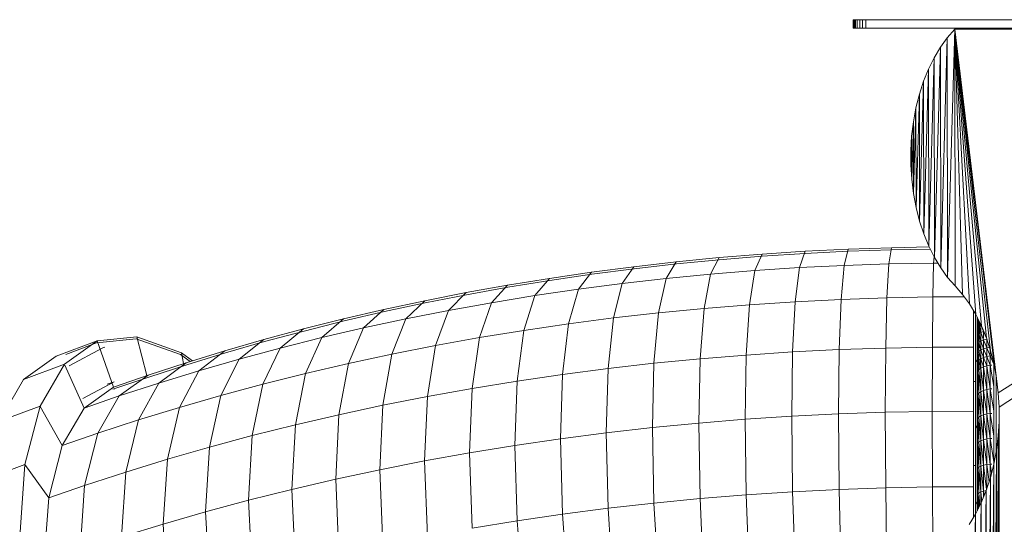
# Model space of a CAD drawing. Units: inches. Extents: x 15 to 18075, y 6 to 12777.
# Drawn here: x 6219 to 7001, y 7429 to 7829 of the extents above; entities that cross this region are included whole.
import ezdxf

# ---------------------------------------------------------------- set-up
doc = ezdxf.new("R2010")
doc.units = ezdxf.units.IN
doc.header["$MEASUREMENT"] = 0

# ---------------------------------------------------------------- blocks, each defined once
blk = doc.blocks.new('9031_DWG-663304-Level 1')
at = {"lineweight": 9}
for p, q in [((-452.12, 992.04), (-452.33, 992.04)), ((-452.33, 992.04), (-452.33, 985.28)), ((-452.33, 992.04), (-452.33, 985.28)), ((-452.33, 992.04), (-451.87, 992.04)), ((-452.12, 992.04), (-452.33, 992.04)), ((-452.12, 985.28), (-452.33, 985.28)), ((-452.33, 985.28), (-451.87, 985.28)), ((-452.12, 985.28), (-452.33, 985.28)), ((-451.47, 992.04), (-452.12, 992.04)), ((-452.12, 992.04), (-452.12, 985.28)), ((-452.12, 992.04), (-451.87, 992.04)), ((-451.47, 985.28), (-452.12, 985.28)), ((-452.12, 985.28), (-451.87, 985.28)), ((-451.87, 992.04), (-450.54, 992.04)), ((-451.47, 992.04), (-451.87, 992.04)), ((-451.87, 992.04), (-451.87, 985.28)), ((-451.87, 985.28), (-450.54, 985.28)), ((-451.47, 985.28), (-451.87, 985.28)), ((-450.4, 992.04), (-451.47, 992.04)), ((-451.47, 992.04), (-451.47, 985.28)), ((-451.47, 992.04), (-450.54, 992.04)), ((-450.4, 985.28), (-451.47, 985.28)), ((-451.47, 985.28), (-450.54, 985.28)), ((-448.92, 992.04), (-450.54, 992.04)), ((-450.4, 992.04), (-450.54, 992.04)), ((-450.54, 992.04), (-450.54, 985.28)), ((-448.92, 985.28), (-450.54, 985.28)), ((-450.4, 985.28), (-450.54, 985.28)), ((-448.92, 992.04), (-450.4, 992.04)), ((-450.4, 992.04), (-450.4, 985.28)), ((-448.92, 985.28), (-450.4, 985.28)), ((-447.03, 992.04), (-448.92, 992.04)), ((-448.92, 992.04), (-448.92, 985.28)), ((-447.03, 985.28), (-448.92, 985.28)), ((-444.75, 992.04), (-447.03, 992.04)), ((-447.03, 992.04), (-447.03, 985.28)), ((-444.75, 985.28), (-447.03, 985.28)), ((-442.09, 992.04), (-444.75, 992.04)), ((-444.75, 992.04), (-444.75, 985.28)), ((-442.09, 985.28), (-444.75, 985.28)), ((119.75, 992.04), (-442.09, 992.04)), ((-442.09, 992.04), (-442.09, 985.28)), ((-442.09, 985.28), (119.75, 985.28)), ((-377.46, 977.77), (-382.95, 970.19)), ((-377.46, 977.77), (-382.73, 795.08)), ((-371.5, 984.53), (-377.46, 977.77)), ((-377.46, 977.77), (-377.21, 787.54)), ((-371.5, 984.53), (-377.21, 787.54)), ((-369.74, 984.53), (-371.5, 984.53)), ((-371.5, 984.53), (117.55, 984.53)), ((-371.5, 984.53), (-371.24, 780.82)), ((-371.5, 984.53), (-365.28, 774.06)), ((-371.5, 984.53), (-359.78, 766.48)), ((-371.5, 984.53), (-354.79, 758.14)), ((-371.5, 984.53), (-350.32, 749.1)), ((-371.5, 984.53), (-346.4, 739.43)), ((-371.5, 984.53), (-343.08, 729.19)), ((-371.5, 984.53), (-340.37, 718.43)), ((-371.5, 984.53), (-338.32, 707.31)), ((-371.5, 984.53), (-336.96, 696)), ((107.07, 977.88), (-336.96, 696)), ((106.83, 977.44), (-336.29, 684.58)), ((-382.95, 970.19), (-387.95, 961.85)), ((-382.95, 970.19), (-387.74, 803.39)), ((-382.95, 970.19), (-382.73, 795.08)), ((-387.95, 961.85), (-392.42, 952.81)), ((-387.95, 961.85), (-392.24, 812.4)), ((-387.95, 961.85), (-387.74, 803.39)), ((-392.42, 952.81), (-396.33, 943.14)), ((-392.42, 952.81), (-396.18, 822.04)), ((-392.42, 952.81), (-392.24, 812.4)), ((-396.33, 943.14), (-399.66, 932.9)), ((-396.33, 943.14), (-399.53, 832.27)), ((-396.33, 943.14), (-396.18, 822.04)), ((-399.66, 932.9), (-402.37, 922.14)), ((-399.66, 932.9), (-402.27, 843.01)), ((-399.66, 932.9), (-399.53, 832.27)), ((-402.37, 922.14), (-404.41, 911.02)), ((-402.37, 922.14), (-404.34, 854.11)), ((-402.37, 922.14), (-402.27, 843.01)), ((-404.41, 911.02), (-405.77, 899.71)), ((-404.41, 911.02), (-405.73, 865.41)), ((-404.41, 911.02), (-404.34, 854.11)), ((-405.77, 899.71), (-406.45, 888.29)), ((-405.77, 899.71), (-406.43, 876.83)), ((-405.77, 899.71), (-405.73, 865.41)), ((-406.45, 888.29), (-406.43, 876.83)), ((-406.43, 876.83), (-405.73, 865.41)), ((-405.73, 865.41), (-404.34, 854.11)), ((-404.34, 854.11), (-402.27, 843.01)), ((-402.27, 843.01), (-399.53, 832.27)), ((-399.53, 832.27), (-396.18, 822.04)), ((-396.18, 822.04), (-392.24, 812.4)), ((-558.69, 803.19), (-524.6, 805.97)), ((-530.26, 792.92), (-524.6, 805.97)), ((-524.6, 805.97), (-490.44, 808.22)), ((-524.47, 804.3), (-490.33, 806.55)), ((-494.89, 795.25), (-490.44, 808.22)), ((-490.44, 808.22), (-456.19, 809.93)), ((-490.33, 806.55), (-456.11, 808.26)), ((-459.44, 797.02), (-456.19, 809.93)), ((-456.19, 809.93), (-421.85, 811.11)), ((-456.11, 808.26), (-421.8, 809.44)), ((-423.89, 798.24), (-421.85, 811.11)), ((-421.85, 811.11), (-391.88, 811.67)), ((-421.8, 809.44), (-391.05, 810.01)), ((-392.24, 812.4), (-387.74, 803.39)), ((-626.44, 796.03), (-592.65, 799.88)), ((-626.22, 794.37), (-592.46, 798.21)), ((-600.69, 786.61), (-592.65, 799.88)), ((-592.65, 799.88), (-558.69, 803.19)), ((-592.46, 798.21), (-558.52, 801.52)), ((-565.54, 790.04), (-558.69, 803.19)), ((-558.52, 801.52), (-524.47, 804.3)), ((-459.44, 797.02), (-423.89, 798.24)), ((-425.42, 771.3), (-423.89, 798.24)), ((-423.89, 798.24), (-388.3, 798.91)), ((-388.92, 771.98), (-388.3, 798.91)), ((-388.3, 798.91), (-387.98, 803.86)), ((-388.3, 798.91), (-385.04, 798.92)), ((-387.74, 803.39), (-382.73, 795.08)), ((-693.47, 786.77), (-660.04, 791.67)), ((-693.19, 785.12), (-659.79, 790.01)), ((-670.45, 778.11), (-660.04, 791.67)), ((-660.04, 791.67), (-626.44, 796.03)), ((-659.79, 790.01), (-626.22, 794.37)), ((-635.67, 782.63), (-626.44, 796.03)), ((-600.69, 786.61), (-565.54, 790.04)), ((-570.66, 762.89), (-565.54, 790.04)), ((-565.54, 790.04), (-530.26, 792.92)), ((-534.48, 765.85), (-530.26, 792.92)), ((-530.26, 792.92), (-494.89, 795.25)), ((-498.22, 768.23), (-494.89, 795.25)), ((-494.89, 795.25), (-459.44, 797.02)), ((-461.87, 770.05), (-459.44, 797.02)), ((-382.73, 795.08), (-377.21, 787.54)), ((-726.67, 781.36), (-693.47, 786.77)), ((-726.36, 779.71), (-693.19, 785.12)), ((-705.05, 773.05), (-693.47, 786.77)), ((-670.45, 778.11), (-635.67, 782.63)), ((-642.57, 755.3), (-635.67, 782.63)), ((-635.67, 782.63), (-600.69, 786.61)), ((-606.7, 759.37), (-600.69, 786.61)), ((-377.21, 787.54), (-371.24, 780.82)), ((-792.34, 768.98), (-759.62, 775.43)), ((-773.53, 761.3), (-759.62, 775.43)), ((-759.62, 775.43), (-726.67, 781.36)), ((-759.29, 773.78), (-726.36, 779.71)), ((-739.42, 767.44), (-726.67, 781.36)), ((-705.05, 773.05), (-670.45, 778.11)), ((-678.22, 750.66), (-670.45, 778.11)), ((-371.24, 780.82), (-365.28, 774.06)), ((-365.28, 774.06), (-359.78, 766.48)), ((-824.78, 762.02), (-792.34, 768.98)), ((-824.39, 760.39), (-791.98, 767.34)), ((-807.41, 754.63), (-792.34, 768.98)), ((-791.98, 767.34), (-759.29, 773.78)), ((-773.53, 761.3), (-739.42, 767.44)), ((-748.95, 739.72), (-739.42, 767.44)), ((-739.42, 767.44), (-705.05, 773.05)), ((-713.7, 745.47), (-705.05, 773.05)), ((-534.48, 765.85), (-498.22, 768.23)), ((-500.27, 728.35), (-498.22, 768.23)), ((-498.22, 768.23), (-461.87, 770.05)), ((-463.37, 730.2), (-461.87, 770.05)), ((-461.87, 770.05), (-425.42, 771.3)), ((-426.36, 731.47), (-425.42, 771.3)), ((-425.42, 771.3), (-388.92, 771.98)), ((-389.3, 732.16), (-388.92, 771.98)), ((-388.92, 771.98), (-363.83, 772.06)), ((-359.78, 766.48), (-354.79, 758.14)), ((-856.9, 754.56), (-824.78, 762.02)), ((-856.49, 752.93), (-824.39, 760.39)), ((-840.98, 747.43), (-824.78, 762.02)), ((-807.41, 754.63), (-773.53, 761.3)), ((-783.92, 733.43), (-773.53, 761.3)), ((-642.57, 755.3), (-606.7, 759.37)), ((-610.42, 719.36), (-606.7, 759.37)), ((-606.7, 759.37), (-570.66, 762.89)), ((-573.82, 722.93), (-570.66, 762.89)), ((-570.66, 762.89), (-534.48, 765.85)), ((-537.09, 725.93), (-534.48, 765.85)), ((-356.75, 705), (-356.71, 761.34)), ((-355.07, 705), (-355.03, 758.54)), ((-888.7, 746.6), (-856.9, 754.56)), ((-888.26, 744.98), (-856.49, 752.93)), ((-874.23, 739.7), (-856.9, 754.56)), ((-840.98, 747.43), (-807.41, 754.63)), ((-818.66, 726.58), (-807.41, 754.63)), ((-713.7, 745.47), (-678.22, 750.66)), ((-683.03, 710.51), (-678.22, 750.66)), ((-678.22, 750.66), (-642.57, 755.3)), ((-646.83, 715.22), (-642.57, 755.3)), ((-354.79, 758.14), (-350.32, 749.1)), ((-353.79, 756.12), (-353.76, 752.64)), ((-353.76, 756.06), (-353.76, 737.59)), ((-353.76, 748.35), (-353.76, 756.06)), ((-353.76, 737.59), (-353.76, 756.06)), ((-353.76, 737.59), (-353.76, 756.06)), ((-353.76, 737.59), (-353.76, 756.06)), ((-353.76, 737.59), (-353.76, 756.06)), ((-353.76, 737.59), (-353.76, 756.06)), ((-353.76, 737.59), (-353.76, 756.06)), ((-353.76, 737.59), (-353.76, 756.06)), ((-353.76, 737.59), (-353.76, 756.06)), ((-353.76, 737.59), (-353.76, 756.06)), ((-353.76, 686.19), (-353.76, 756.06)), ((-353.76, 686.19), (-353.76, 756.06)), ((-353.76, 756.06), (-353.4, 749.2)), ((-353.76, 737.59), (-353.58, 755.7)), ((-353.4, 755.34), (-353.4, 735.2)), ((-353.4, 749.2), (-353.4, 755.34)), ((-353.4, 735.2), (-352.87, 754.25)), ((-353.13, 754.79), (-352.38, 749.99)), ((-352.38, 753.28), (-352.38, 733.01)), ((-352.38, 749.99), (-352.38, 753.28)), ((-352.38, 733.01), (-351.56, 751.62)), ((-352.38, 749.99), (-350.78, 750.68)), ((-920.15, 738.14), (-888.7, 746.6)), ((-919.69, 736.53), (-888.26, 744.98)), ((-907.15, 731.46), (-888.7, 746.6)), ((-874.23, 739.7), (-840.98, 747.43)), ((-853.08, 719.2), (-840.98, 747.43)), ((-748.95, 739.72), (-713.7, 745.47)), ((-719.05, 705.24), (-713.7, 745.47)), ((-353.76, 748.35), (-353.4, 749.2)), ((-353.76, 740.76), (-353.76, 748.35)), ((-353.76, 686.19), (-353.76, 748.35)), ((-353.76, 748.35), (-353.4, 741.91)), ((-353.4, 749.2), (-352.38, 749.99)), ((-353.4, 741.91), (-353.4, 749.2)), ((-353.4, 749.2), (-352.38, 742.96)), ((-353.4, 741.91), (-352.38, 742.96)), ((-352.38, 742.96), (-352.38, 749.99)), ((-352.38, 749.99), (-350.78, 743.89)), ((-352.38, 742.96), (-350.78, 743.89)), ((-352.38, 735.87), (-352.38, 742.96)), ((-352.38, 742.96), (-350.78, 736.97)), ((-350.78, 743.89), (-350.78, 750.04)), ((-350.78, 743.89), (-348.68, 744.66)), ((-350.78, 736.97), (-350.78, 743.89)), ((-350.78, 743.89), (-348.68, 737.88)), ((-350.32, 749.1), (-346.4, 739.43)), ((-349.71, 747.61), (-348.68, 744.66)), ((-348.68, 739.31), (-348.68, 744.66)), ((-348.68, 744.66), (-346.47, 739.31)), ((-1052.48, 737.18), (-1084.98, 725.12)), ((-1078.5, 718.64), (-1052.48, 737.18)), ((-1053.06, 735.67), (-1077.42, 726.24)), ((-1053.06, 735.67), (-1021.71, 738.74)), ((-1052.48, 737.18), (-1021.02, 740.26)), ((-1039.54, 700.38), (-1052.48, 737.18)), ((-1021.71, 738.74), (-986.31, 726.26)), ((-1021.02, 740.26), (-985.5, 727.74)), ((-1013.03, 709.59), (-1021.02, 740.26)), ((-951.22, 729.21), (-920.15, 738.14)), ((-950.72, 727.6), (-919.69, 736.53)), ((-939.71, 722.71), (-920.15, 738.14)), ((-907.15, 731.46), (-874.23, 739.7)), ((-887.18, 711.28), (-874.23, 739.7)), ((-783.92, 733.43), (-748.95, 739.72)), ((-754.84, 699.4), (-748.95, 739.72)), ((-353.76, 740.76), (-353.4, 741.91)), ((-353.76, 733.28), (-353.76, 740.76)), ((-353.76, 686.19), (-353.76, 740.76)), ((-353.76, 740.76), (-353.4, 734.63)), ((-353.76, 737.59), (-353.76, 686.19)), ((-353.76, 737.59), (-353.4, 735.2)), ((-353.76, 686.19), (-353.4, 735.2)), ((-353.4, 734.63), (-353.4, 741.91)), ((-353.4, 741.91), (-352.38, 735.87)), ((-353.4, 734.63), (-352.38, 735.87)), ((-353.4, 735.2), (-353.4, 712.86)), ((-353.4, 735.2), (-352.38, 733.01)), ((-352.38, 735.87), (-350.78, 736.97)), ((-352.38, 728.74), (-352.38, 735.87)), ((-352.38, 735.87), (-350.78, 729.94)), ((-350.78, 736.97), (-348.68, 737.88)), ((-350.78, 729.94), (-350.78, 736.97)), ((-350.78, 736.97), (-348.68, 730.94)), ((-348.68, 737.88), (-346.17, 738.58)), ((-348.68, 730.94), (-348.68, 737.88)), ((-348.68, 737.88), (-346.17, 731.71)), ((-346.4, 739.43), (-343.08, 729.19)), ((-346.17, 731.71), (-346.17, 738.58)), ((-1048, 731.69), (-1074.91, 717.25)), ((-1048, 731.69), (-1046.54, 732.2)), ((-985.5, 727.74), (-976.72, 721.37)), ((-984.06, 719.08), (-985.5, 727.74)), ((-981.89, 719.79), (-951.22, 729.21)), ((-981.37, 718.19), (-950.72, 727.6)), ((-971.86, 713.46), (-951.22, 729.21)), ((-939.71, 722.71), (-907.15, 731.46)), ((-920.93, 702.83), (-907.15, 731.46)), ((-818.66, 726.58), (-783.92, 733.43)), ((-790.34, 693.01), (-783.92, 733.43)), ((-537.09, 725.93), (-500.27, 728.35)), ((-500.27, 728.35), (-500.97, 677.35)), ((-500.27, 728.35), (-463.37, 730.2)), ((-463.37, 730.2), (-463.88, 679.2)), ((-463.37, 730.2), (-426.36, 731.47)), ((-426.36, 731.47), (-426.68, 680.48)), ((-426.36, 731.47), (-389.3, 732.16)), ((-389.3, 732.16), (-389.43, 681.17)), ((-389.3, 732.16), (-356.73, 732.25)), ((-353.76, 733.28), (-353.4, 734.63)), ((-353.76, 725.89), (-353.76, 733.28)), ((-353.76, 686.19), (-353.76, 733.28)), ((-353.76, 733.28), (-353.4, 727.38)), ((-353.76, 725.89), (-353.4, 727.38)), ((-353.4, 727.38), (-353.4, 734.63)), ((-353.4, 734.63), (-352.38, 728.74)), ((-353.4, 727.38), (-352.38, 728.74)), ((-353.4, 720.13), (-353.4, 727.38)), ((-353.4, 727.38), (-352.38, 721.55)), ((-352.78, 713.71), (-352.38, 733.01)), ((-352.38, 733.01), (-352.38, 714.27)), ((-352.38, 733.01), (-350.78, 731.08)), ((-352.38, 728.74), (-350.78, 729.94)), ((-352.38, 721.55), (-352.38, 728.74)), ((-352.38, 728.74), (-350.78, 722.81)), ((-351.31, 715.11), (-350.82, 729.94)), ((-350.78, 729.94), (-348.68, 730.94)), ((-350.78, 722.81), (-350.78, 729.94)), ((-350.78, 729.94), (-348.68, 723.86)), ((-348.68, 730.94), (-346.17, 731.71)), ((-348.68, 723.86), (-348.68, 730.94)), ((-348.68, 730.94), (-346.17, 724.66)), ((-346.17, 731.71), (-344.01, 732.07)), ((-346.17, 724.66), (-346.17, 731.71)), ((-346.17, 731.71), (-343.32, 725.17)), ((-343.32, 725.17), (-343.32, 729.94)), ((-343.08, 729.19), (-340.37, 718.43)), ((-1111, 706.58), (-1084.98, 725.12)), ((-1012.17, 709.89), (-981.89, 719.79)), ((-1003.61, 703.71), (-981.89, 719.79)), ((-986.31, 726.26), (-978.72, 720.76)), ((-971.86, 713.46), (-939.71, 722.71)), ((-954.32, 693.85), (-939.71, 722.71)), ((-853.08, 719.2), (-818.66, 726.58)), ((-825.62, 686.06), (-818.66, 726.58)), ((-646.83, 715.22), (-610.42, 719.36)), ((-610.42, 719.36), (-611.68, 668.31)), ((-610.42, 719.36), (-573.82, 722.93)), ((-573.82, 722.93), (-574.89, 671.9)), ((-573.82, 722.93), (-537.09, 725.93)), ((-537.09, 725.93), (-537.97, 674.91)), ((-355.05, 722.09), (-353.49, 719.95)), ((-353.76, 718.58), (-353.76, 725.89)), ((-353.76, 686.19), (-353.76, 725.89)), ((-353.76, 624.58), (-353.76, 725.89)), ((-353.76, 725.89), (-353.4, 720.13)), ((-353.76, 718.58), (-353.4, 720.13)), ((-353.4, 720.13), (-352.38, 721.55)), ((-353.4, 712.86), (-353.4, 720.13)), ((-353.4, 720.13), (-352.38, 714.27)), ((-352.38, 721.55), (-350.78, 722.81)), ((-352.38, 714.27), (-352.38, 721.55)), ((-352.38, 721.55), (-350.78, 715.52)), ((-350.78, 722.81), (-348.68, 723.86)), ((-350.78, 715.52), (-350.78, 722.81)), ((-350.78, 722.81), (-348.68, 716.56)), ((-348.68, 723.86), (-346.17, 724.66)), ((-348.68, 716.56), (-348.68, 723.86)), ((-348.68, 723.86), (-346.17, 717.35)), ((-346.17, 724.66), (-343.32, 725.17)), ((-346.17, 717.35), (-346.17, 724.66)), ((-346.17, 724.66), (-343.32, 717.86)), ((-343.32, 725.17), (-342.04, 725.24)), ((-343.32, 717.86), (-343.32, 725.17)), ((-343.32, 725.17), (-340.49, 718.67)), ((-1078.5, 718.64), (-1111, 706.58)), ((-1097.94, 685.45), (-1078.5, 718.64)), ((-1062.85, 683.77), (-1078.13, 717.81)), ((-1011.63, 708.3), (-981.37, 718.19)), ((-1003.61, 703.71), (-971.86, 713.46)), ((-987.29, 684.37), (-971.86, 713.46)), ((-887.18, 711.28), (-853.08, 719.2)), ((-860.56, 678.57), (-853.08, 719.2)), ((-683.03, 710.51), (-646.83, 715.22)), ((-646.83, 715.22), (-648.27, 664.14)), ((-353.76, 711.32), (-353.76, 718.58)), ((-353.76, 624.58), (-353.76, 718.58)), ((-353.76, 718.58), (-353.4, 712.86)), ((-353.76, 711.32), (-353.4, 712.86)), ((-353.4, 712.86), (-352.38, 714.27)), ((-353.4, 694.31), (-353.4, 712.86)), ((-353.4, 712.86), (-352.38, 695.64)), ((-352.38, 714.27), (-350.78, 715.52)), ((-352.38, 695.64), (-352.38, 714.27)), ((-352.38, 714.27), (-350.78, 696.81)), ((-350.78, 715.52), (-348.68, 716.56)), ((-350.78, 696.81), (-350.78, 715.52)), ((-350.78, 715.52), (-348.68, 697.79)), ((-348.68, 716.56), (-346.17, 717.35)), ((-348.68, 697.79), (-348.68, 716.56)), ((-348.68, 716.56), (-346.17, 698.53)), ((-346.17, 717.35), (-343.32, 717.86)), ((-346.17, 698.53), (-346.17, 717.35)), ((-346.17, 717.35), (-343.32, 699.01)), ((-343.32, 717.86), (-342.04, 717.93)), ((-343.32, 699.01), (-343.32, 717.86)), ((-343.32, 717.86), (-340.49, 700.83)), ((-340.49, 718.93), (-340.49, 639.3)), ((-340.37, 718.43), (-338.32, 707.31)), ((-1130.45, 673.39), (-1111, 706.58)), ((-1039.04, 704.73), (-1063.85, 691.41)), ((-1044.62, 702.77), (-1039.04, 704.73)), ((-1040.22, 698.93), (-1011.63, 708.3)), ((-1012.17, 709.89), (-1039.54, 700.38)), ((-1034.96, 693.46), (-1012.17, 709.89)), ((-1034.96, 693.46), (-1003.61, 703.71)), ((-1019.84, 674.37), (-1003.61, 703.71)), ((-920.93, 702.83), (-887.18, 711.28)), ((-895.18, 670.53), (-887.18, 711.28)), ((-754.84, 699.4), (-719.05, 705.24)), ((-719.05, 705.24), (-720.86, 654.11)), ((-719.05, 705.24), (-683.03, 710.51)), ((-683.03, 710.51), (-684.65, 659.42)), ((-356.75, 705), (-356.71, 638.13)), ((-356.75, 705), (-355.07, 705)), ((-355.07, 705), (-355.03, 638.13)), ((-353.76, 692.86), (-353.76, 711.32)), ((-353.76, 624.58), (-353.76, 711.32)), ((-353.76, 711.32), (-353.4, 694.31)), ((-338.79, 648.27), (-338.79, 709.87)), ((-338.32, 707.31), (-336.96, 696)), ((-1062.85, 683.77), (-1039.54, 700.38)), ((-1040.22, 698.93), (-1038.39, 699.11)), ((-954.32, 693.85), (-920.93, 702.83)), ((-929.45, 661.95), (-920.93, 702.83)), ((-790.34, 693.01), (-754.84, 699.4)), ((-754.84, 699.4), (-756.83, 648.25)), ((-352.38, 695.64), (-350.78, 696.81)), ((-350.78, 696.81), (-348.68, 697.79)), ((-350.78, 677.55), (-350.78, 696.81)), ((-350.78, 696.81), (-348.68, 678.44)), ((-348.68, 697.79), (-346.17, 698.53)), ((-348.68, 678.44), (-348.68, 697.79)), ((-348.68, 697.79), (-346.17, 679.12)), ((-346.17, 698.53), (-343.32, 699.01)), ((-346.17, 679.12), (-346.17, 698.53)), ((-346.17, 698.53), (-343.32, 679.56)), ((-343.32, 699.01), (-342.04, 699.08)), ((-343.32, 679.56), (-343.32, 699.01)), ((-343.32, 699.01), (-340.49, 681.42)), ((-336.96, 696), (-336.29, 684.58)), ((-1034.96, 693.46), (-1062.85, 683.77)), ((-1051.98, 663.86), (-1034.96, 693.46)), ((-987.29, 684.37), (-954.32, 693.85)), ((-963.35, 652.83), (-954.32, 693.85)), ((-825.62, 686.06), (-790.34, 693.01)), ((-790.34, 693.01), (-792.51, 641.83)), ((-353.76, 692.86), (-353.4, 694.31)), ((-353.76, 673.95), (-353.76, 692.86)), ((-353.76, 624.58), (-353.76, 692.86)), ((-353.76, 692.86), (-353.4, 675.27)), ((-353.4, 694.31), (-352.38, 695.64)), ((-353.4, 675.27), (-353.4, 694.31)), ((-353.4, 694.31), (-352.38, 676.48)), ((-352.38, 676.48), (-352.38, 695.64)), ((-352.38, 695.64), (-350.78, 677.55)), ((-1097.94, 685.45), (-1130.45, 673.39)), ((-1109.96, 639.06), (-1097.94, 685.45)), ((-1080.27, 654.04), (-1097.76, 685.14)), ((-1080.27, 654.04), (-1062.85, 683.77)), ((-1019.84, 674.37), (-987.29, 684.37)), ((-996.82, 643.2), (-987.29, 684.37)), ((-860.56, 678.57), (-825.62, 686.06)), ((-825.62, 686.06), (-827.97, 634.84)), ((-463.88, 679.2), (-426.68, 680.48)), ((-426.68, 680.48), (-389.43, 681.17)), ((-426.68, 680.48), (-426.36, 620.56)), ((-389.43, 681.17), (-356.73, 681.27)), ((-389.43, 681.17), (-389.3, 621.26)), ((-353.76, 686.19), (-353.76, 624.58)), ((-353.76, 686.19), (-353.4, 684.28)), ((-353.76, 624.58), (-353.4, 684.26)), ((-336.29, 684.58), (-336.3, 673.12)), ((-336.29, 684.58), (-336.29, 277.16)), ((-1051.98, 663.86), (-1019.84, 674.37)), ((-1029.87, 633.05), (-1019.84, 674.37)), ((-895.18, 670.53), (-860.56, 678.57)), ((-860.56, 678.57), (-863.09, 627.31)), ((-574.89, 671.9), (-537.97, 674.91)), ((-537.97, 674.91), (-500.97, 677.35)), ((-537.97, 674.91), (-537.09, 615.03)), ((-500.97, 677.35), (-463.88, 679.2)), ((-500.97, 677.35), (-500.27, 617.45)), ((-463.88, 679.2), (-463.37, 619.3)), ((-353.76, 673.95), (-353.4, 675.27)), ((-353.76, 654.61), (-353.76, 673.95)), ((-353.76, 624.58), (-353.76, 673.95)), ((-353.76, 673.95), (-353.4, 655.8)), ((-353.4, 675.27), (-352.38, 676.48)), ((-353.4, 655.8), (-353.4, 675.27)), ((-353.4, 675.27), (-352.38, 656.89)), ((-352.38, 676.48), (-350.78, 677.55)), ((-352.38, 656.89), (-352.38, 676.48)), ((-352.38, 676.48), (-350.78, 657.86)), ((-350.78, 677.55), (-348.68, 678.44)), ((-350.78, 657.86), (-350.78, 677.55)), ((-350.78, 677.55), (-348.68, 658.66)), ((-348.68, 678.44), (-346.17, 679.12)), ((-348.68, 658.66), (-348.68, 678.44)), ((-348.68, 678.44), (-346.17, 659.27)), ((-346.17, 679.12), (-343.32, 679.56)), ((-346.17, 659.27), (-346.17, 679.12)), ((-346.17, 679.12), (-343.32, 659.66)), ((-343.32, 679.56), (-342.04, 679.62)), ((-343.32, 659.66), (-343.32, 679.56)), ((-343.32, 679.56), (-340.49, 661.55)), ((-336.3, 673.12), (-337, 661.7)), ((-336.3, 673.12), (-336.96, 288.59)), ((-336.3, 673.12), (-336.29, 277.16)), ((-929.45, 661.95), (-895.18, 670.53)), ((-895.18, 670.53), (-897.88, 619.23)), ((-648.27, 664.14), (-611.68, 668.31)), ((-611.68, 668.31), (-574.89, 671.9)), ((-611.68, 668.31), (-610.42, 608.46)), ((-574.89, 671.9), (-573.82, 612.03)), ((-355.05, 670.1), (-353.76, 667.82)), ((-1051.98, 663.86), (-1080.27, 654.04)), ((-1062.51, 622.38), (-1051.98, 663.86)), ((-963.35, 652.83), (-929.45, 661.95)), ((-929.45, 661.95), (-932.33, 610.6)), ((-720.86, 654.11), (-684.65, 659.42)), ((-684.65, 659.42), (-648.27, 664.14)), ((-684.65, 659.42), (-683.03, 599.61)), ((-648.27, 664.14), (-646.83, 604.31)), ((-353.4, 655.8), (-352.38, 656.89)), ((-352.38, 656.89), (-350.78, 657.86)), ((-352.38, 636.9), (-352.38, 656.89)), ((-352.38, 656.89), (-350.78, 637.76)), ((-350.78, 657.86), (-348.68, 658.66)), ((-350.78, 637.76), (-350.78, 657.86)), ((-350.78, 657.86), (-348.68, 638.47)), ((-348.68, 658.66), (-346.17, 659.27)), ((-348.68, 638.47), (-348.68, 658.66)), ((-348.68, 658.66), (-346.17, 639.02)), ((-346.17, 659.27), (-343.32, 659.66)), ((-346.17, 639.02), (-346.17, 659.27)), ((-346.17, 659.27), (-343.32, 639.36)), ((-343.32, 659.66), (-342.04, 659.72)), ((-343.32, 639.36), (-343.32, 659.66)), ((-343.32, 659.66), (-340.49, 641.27)), ((-337, 661.7), (-338.39, 650.4)), ((-337, 661.7), (-338.32, 299.89)), ((-337, 661.7), (-336.96, 288.59)), ((-1091.03, 612.47), (-1080.27, 654.04)), ((-996.82, 643.2), (-963.35, 652.83)), ((-963.35, 652.83), (-966.4, 601.44)), ((-756.83, 648.25), (-720.86, 654.11)), ((-720.86, 654.11), (-719.05, 594.34)), ((-353.76, 654.61), (-353.4, 655.8)), ((-353.76, 634.88), (-353.76, 654.61)), ((-353.76, 624.58), (-353.76, 654.61)), ((-353.76, 654.61), (-353.4, 635.93)), ((-353.4, 635.93), (-353.4, 655.8)), ((-353.4, 655.8), (-352.38, 636.9)), ((-338.39, 650.4), (-340.47, 639.3)), ((-338.39, 650.4), (-340.37, 311.01)), ((-338.39, 650.4), (-338.32, 299.89)), ((-1029.87, 633.05), (-996.82, 643.2)), ((-996.82, 643.2), (-1000.05, 591.76)), ((-827.97, 634.84), (-792.51, 641.83)), ((-792.51, 641.83), (-756.83, 648.25)), ((-792.51, 641.83), (-790.34, 582.11)), ((-756.83, 648.25), (-754.84, 588.5)), ((-1110.04, 639.03), (-1142.46, 627)), ((-1109.96, 639.06), (-1114.02, 581.5)), ((-1091.03, 612.47), (-1109.96, 639.06)), ((-863.09, 627.31), (-827.97, 634.84)), ((-827.97, 634.84), (-825.62, 575.16)), ((-356.64, 596.95), (-356.71, 638.13)), ((-356.71, 638.13), (-355.03, 638.13)), ((-354.96, 599.68), (-355.03, 638.13)), ((-353.76, 634.88), (-353.4, 635.93)), ((-353.76, 614.78), (-353.76, 634.88)), ((-353.76, 624.58), (-353.76, 634.88)), ((-353.76, 602.15), (-353.76, 634.88)), ((-353.76, 634.88), (-353.4, 615.7)), ((-353.4, 635.93), (-352.38, 636.9)), ((-353.4, 615.7), (-353.4, 635.93)), ((-353.4, 635.93), (-352.38, 616.54)), ((-352.38, 636.9), (-350.78, 637.76)), ((-352.38, 616.54), (-352.38, 636.9)), ((-352.38, 636.9), (-350.78, 617.29)), ((-350.78, 637.76), (-348.68, 638.47)), ((-350.78, 617.29), (-350.78, 637.76)), ((-350.78, 637.76), (-348.68, 617.91)), ((-348.68, 638.47), (-346.17, 639.02)), ((-348.68, 617.91), (-348.68, 638.47)), ((-348.68, 638.47), (-346.27, 619.2)), ((-346.17, 639.02), (-343.32, 639.36)), ((-346.17, 619.52), (-346.17, 639.02)), ((-346.17, 639.02), (-344.25, 625.36)), ((-343.32, 639.36), (-342.04, 639.41)), ((-343.32, 628.21), (-343.32, 639.36)), ((-343.32, 639.36), (-342.25, 632.29)), ((-340.47, 639.3), (-343.2, 628.56)), ((-340.47, 639.3), (-343.08, 321.77)), ((-340.47, 639.3), (-340.37, 311.01)), ((-1062.51, 622.38), (-1029.87, 633.05)), ((-1029.87, 633.05), (-1033.27, 581.56)), ((-897.88, 619.23), (-863.09, 627.31)), ((-863.09, 627.31), (-860.56, 567.66)), ((-343.2, 628.56), (-346.56, 618.34)), ((-343.2, 628.56), (-346.4, 332.01)), ((-343.2, 628.56), (-343.08, 321.77)), ((-1062.51, 622.38), (-1091.03, 612.47)), ((-1062.51, 622.38), (-1066.07, 570.84)), ((-932.33, 610.6), (-897.88, 619.23)), ((-897.88, 619.23), (-895.18, 559.63)), ((-500.27, 617.45), (-463.37, 619.3)), ((-463.37, 619.3), (-426.36, 620.56)), ((-461.87, 553.1), (-463.37, 619.3)), ((-426.36, 620.56), (-389.3, 621.26)), ((-425.42, 554.35), (-426.36, 620.56)), ((-389.3, 621.26), (-356.68, 621.35)), ((-388.92, 555.03), (-389.3, 621.26)), ((-353.76, 624.58), (-353.76, 602.15)), ((-353.76, 624.58), (-353.4, 623.24)), ((-350.78, 617.29), (-348.68, 617.91)), ((-346.56, 618.34), (-350.5, 608.69)), ((-346.56, 618.34), (-350.32, 341.68)), ((-348.68, 617.91), (-346.56, 618.31)), ((-348.68, 613.13), (-348.68, 617.91)), ((-348.68, 617.91), (-348.23, 614.23)), ((-346.56, 618.34), (-346.4, 332.01)), ((-1091.03, 612.47), (-1094.67, 560.9)), ((-966.4, 601.44), (-932.33, 610.6)), ((-932.33, 610.6), (-929.45, 551.05)), ((-610.42, 608.46), (-573.82, 612.03)), ((-573.82, 612.03), (-537.09, 615.03)), ((-570.66, 545.94), (-573.82, 612.03)), ((-537.09, 615.03), (-500.27, 617.45)), ((-534.48, 548.89), (-537.09, 615.03)), ((-498.22, 551.28), (-500.27, 617.45)), ((-353.76, 614.78), (-353.4, 615.7)), ((-353.76, 602.15), (-353.76, 614.78)), ((-353.76, 602.15), (-353.76, 614.78)), ((-353.76, 614.78), (-353.54, 602.59)), ((-353.51, 602.65), (-353.44, 615.7)), ((-353.4, 615.7), (-352.38, 616.54)), ((-353.4, 602.87), (-353.4, 615.7)), ((-353.4, 615.7), (-352.8, 604.06)), ((-352.38, 616.54), (-350.78, 617.29)), ((-352.38, 604.91), (-352.38, 616.54)), ((-352.38, 616.54), (-351.58, 606.51)), ((-350.78, 608.12), (-350.78, 617.29)), ((-350.78, 617.29), (-350.01, 609.87)), ((-683.03, 599.61), (-646.83, 604.31)), ((-646.83, 604.31), (-610.42, 608.46)), ((-642.57, 538.34), (-646.83, 604.31)), ((-606.7, 542.42), (-610.42, 608.46)), ((-350.5, 608.69), (-354.99, 599.68)), ((-354.98, 609.78), (-353.76, 607.19)), ((-350.5, 608.69), (-354.79, 350.72)), ((-350.5, 608.69), (-350.32, 341.68)), ((-1000.05, 591.76), (-966.4, 601.44)), ((-966.4, 601.44), (-963.35, 541.93)), ((-754.84, 588.5), (-719.05, 594.34)), ((-719.05, 594.34), (-683.03, 599.61)), ((-713.7, 528.51), (-719.05, 594.34)), ((-678.22, 533.71), (-683.03, 599.61)), ((-354.99, 599.68), (-360.01, 591.38)), ((-354.99, 599.68), (-359.78, 359.06)), ((-354.99, 599.68), (-354.79, 350.72)), ((-1033.27, 581.56), (-1000.05, 591.76)), ((-1000.05, 591.76), (-996.82, 532.3))]:
    blk.add_line(p, q, dxfattribs=at)

msp = doc.modelspace()

# ---------------------------------------------------------------- block references
at = {"lineweight": 9}
msp.add_blockref('9031_DWG-663304-Level 1', (7333.46, 6837.16), dxfattribs=at)

doc.saveas('drawing.dxf')
